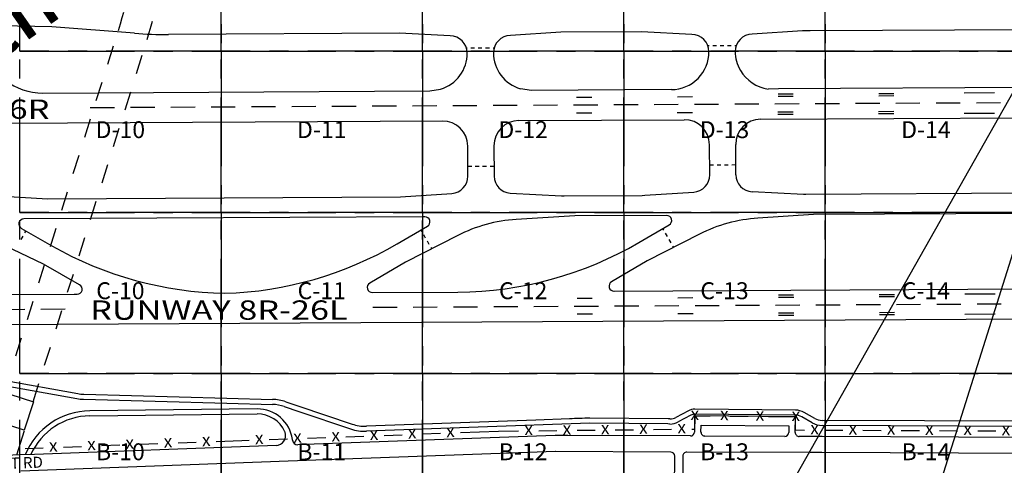
# Paper-space layout 'Layout1' of a CAD drawing. Units: inches. Extents: x 0 to 36, y 0 to 24.
# Drawn here: x 12.2 to 17.3, y 5.6 to 8 of the extents above; entities that cross this region are included whole.
import ezdxf
from ezdxf.enums import TextEntityAlignment as Align

# ---------------------------------------------------------------- set-up
doc = ezdxf.new("R2010")
doc.units = ezdxf.units.IN
doc.header["$MEASUREMENT"] = 0
doc.linetypes.add('CENTER2', pattern=[1.125, 0.75, -0.125, 0.125, -0.125])
doc.linetypes.add('HIDDEN', pattern=[0.375, 0.25, -0.125])
doc.layers.get('DEFPOINTS').update_dxf_attribs({"color": 140, "linetype": 'CONTINUOUS'})
doc.layers.add('G-TBLK-MISC', color=8, linetype='CONTINUOUS')
doc.layers.add('G-TBLK-TEXT', color=3, linetype='CONTINUOUS')
doc.styles.add('Arial', font='arial.ttf')
doc.styles.add('L200', font='SIMPLEX.SHX', dxfattribs={"height": 0.2})
doc.styles.add('S6', font='SIMPLEX', dxfattribs={"height": 0.004926})
doc.styles.get("Standard").update_dxf_attribs({"font": 'arial.ttf'})

# ---------------------------------------------------------------- blocks, each defined once
blk = doc.blocks.new('LAS')
at = {"layer": 'G-TBLK-MISC', "color": 5}
for p, q in [((11.4049, 4.0901), (11.047, 4.0963)), ((11.9791, 4.0457), (11.4049, 4.0901)), ((13.8229, 4.046), (12.2162, 4.0372)), ((14.173, 4.0269), (13.8229, 4.046)), ((14.9429, 4.0522), (14.593, 4.0292)), ((15.5036, 4.0552), (14.9429, 4.0522)), ((15.8537, 4.0362), (15.5036, 4.0552)), ((16.6236, 4.0614), (16.2737, 4.0385)), ((16.6763, 4.0617), (16.6236, 4.0614)), ((18.6983, 4.0728), (16.6763, 4.0617)), ((11.3428, 3.6298), (14.0316, 3.6446)), ((14.0316, 3.6446), (14.1074, 3.6563)), ((14.7386, 3.6485), (14.6627, 3.6593)), ((15.7123, 3.6539), (14.7386, 3.6485)), ((16.4558, 3.658), (16.3839, 3.6576)), ((19.019, 3.6721), (16.4558, 3.658)), ((14.1202, 3.4351), (11.0806, 3.4184)), ((14.6522, 3.4381), (15.801, 3.4444)), ((16.333, 3.4473), (19.0481, 3.4622)), ((14.2974, 3.0513), (14.2962, 3.2611)), ((14.4782, 3.2621), (14.4794, 3.0523)), ((15.9781, 3.0606), (15.977, 3.2703)), ((16.1601, 3.0616), (16.159, 3.2713)), ((16.6299, 2.9239), (16.2726, 2.9434)), ((11.0203, 2.9145), (11.3775, 2.895)), ((11.3775, 2.895), (13.8291, 2.9085)), ((13.8291, 2.9085), (14.1861, 2.9319)), ((14.5919, 2.9341), (14.9491, 2.9147)), ((14.9491, 2.9147), (14.967, 2.9148)), ((14.967, 2.9148), (15.5099, 2.9178)), ((15.5099, 2.9178), (15.5274, 2.9189)), ((15.5274, 2.9189), (15.8669, 2.9412)), ((16.6475, 2.924), (16.6299, 2.9239)), ((18.7571, 2.9356), (16.6475, 2.924)), ((13.9848, 2.7694), (11.2101, 2.7541)), ((13.998, 2.7694), (13.9848, 2.7694)), ((15.04, 2.7752), (14.6331, 2.7504)), ((15.6788, 2.7786), (15.04, 2.7752)), ((16.701, 2.7843), (16.3139, 2.7595)), ((18.7578, 2.7956), (16.701, 2.7843)), ((11.193, 2.6887), (11.4051, 2.5678)), ((13.8051, 2.581), (14.0159, 2.7042)), ((15.4859, 2.5902), (15.6967, 2.7134)), ((11.348, 2.4392), (10.9794, 2.6141)), ((14.2264, 2.639), (13.8636, 2.4531)), ((15.9071, 2.6481), (15.5444, 2.4622)), ((11.5983, 2.2965), (11.348, 2.4392)), ((13.8636, 2.4531), (13.615, 2.3077)), ((15.5444, 2.4622), (15.2957, 2.3169)), ((15.3124, 2.2517), (19.0546, 2.2723)), ((10.7518, 2.2266), (11.5601, 2.231)), ((11.5601, 2.231), (11.5811, 2.2311)), ((13.6328, 2.2424), (14.2277, 2.2457)), ((19.3919, 2.0641), (4.6571, 1.983))]:
    blk.add_line(p, q, dxfattribs=at)
at = {"layer": 'G-TBLK-MISC', "color": 2, "linetype": 'HIDDEN', "ltscale": 0.5}
for p, q in [((11.0753, 1.548), (11.8674, 4.0653)), ((11.2749, 1.4829), (12.0677, 4.0022))]:
    blk.add_line(p, q, dxfattribs=at)
at = {"layer": 'G-TBLK-MISC', "color": 251}
for p, q in [((14.2869, 3.9443), (14.2931, 3.9443)), ((14.3175, 3.9443), (14.344, 3.9443)), ((14.3687, 3.9443), (14.3951, 3.9443)), ((14.4203, 3.9443), (14.4467, 3.9443)), ((14.4719, 3.9443), (14.4797, 3.9444)), ((15.9667, 3.9615), (15.975, 3.9615)), ((15.9994, 3.9615), (16.0258, 3.9615)), ((16.0506, 3.9615), (16.077, 3.9615)), ((16.1022, 3.9615), (16.1286, 3.9615)), ((16.1538, 3.9615), (16.162, 3.9615)), ((17.7482, 3.6315), (17.9582, 3.6326)), ((15.0533, 3.6004), (15.1583, 3.601)), ((15.7533, 3.6041), (15.8583, 3.6047)), ((16.4531, 3.6232), (16.5581, 3.6238)), ((16.4532, 3.6078), (16.5582, 3.6084)), ((17.1531, 3.6269), (17.2581, 3.6275)), ((17.1532, 3.6115), (17.2582, 3.6121)), ((17.7201, 3.5599), (17.5521, 3.559)), ((18.0001, 3.5615), (17.8321, 3.5605)), ((11.8402, 3.5275), (11.6722, 3.5266)), ((12.1202, 3.5291), (11.9522, 3.5282)), ((12.4002, 3.5306), (12.2322, 3.5297)), ((12.6802, 3.5322), (12.5122, 3.5312)), ((12.9602, 3.5337), (12.7922, 3.5328)), ((13.2402, 3.5352), (13.0722, 3.5343)), ((13.5202, 3.5368), (13.3522, 3.5359)), ((13.8002, 3.5383), (13.6322, 3.5374)), ((14.0802, 3.5399), (13.9122, 3.5389)), ((14.3602, 3.5414), (14.1922, 3.5405)), ((14.6402, 3.543), (14.4722, 3.542)), ((14.9202, 3.5445), (14.7522, 3.5436)), ((15.2002, 3.546), (15.0322, 3.5451)), ((15.053, 3.4912), (15.158, 3.4918)), ((15.4802, 3.5476), (15.3122, 3.5467)), ((15.7602, 3.5491), (15.5922, 3.5482)), ((15.7529, 3.4949), (15.8579, 3.4955)), ((16.0402, 3.5507), (15.8722, 3.5497)), ((16.3202, 3.5522), (16.1522, 3.5513)), ((16.6002, 3.5538), (16.4322, 3.5528)), ((16.4528, 3.4986), (16.5578, 3.4992)), ((16.8802, 3.5553), (16.7122, 3.5544)), ((17.1601, 3.5568), (16.9921, 3.5559)), ((17.1529, 3.5023), (17.2579, 3.5029)), ((17.4401, 3.5584), (17.2721, 3.5575)), ((16.4529, 3.4832), (16.5579, 3.4838)), ((17.1529, 3.4869), (17.2579, 3.4875)), ((17.7478, 3.4887), (17.9578, 3.4898)), ((14.2976, 3.1203), (14.324, 3.1205)), ((14.3485, 3.1207), (14.3749, 3.121)), ((14.3996, 3.1212), (14.426, 3.1214)), ((14.4512, 3.1217), (14.4776, 3.1219)), ((15.9783, 3.1302), (16.0047, 3.1305)), ((16.0292, 3.1307), (16.0556, 3.1309)), ((16.0803, 3.1312), (16.1067, 3.1314)), ((16.1319, 3.1316), (16.1584, 3.1319)), ((11.2174, 2.6573), (11.2247, 2.6704)), ((13.9695, 2.6783), (13.976, 2.6668)), ((15.6503, 2.6875), (15.6568, 2.676)), ((11.1924, 2.6122), (11.2052, 2.6353)), ((13.9881, 2.6456), (14.0012, 2.6226)), ((14.0134, 2.6011), (14.0265, 2.5782)), ((15.6689, 2.6548), (15.6819, 2.6318)), ((15.6942, 2.6103), (15.7072, 2.5874)), ((14.0389, 2.5563), (14.0455, 2.5448)), ((15.7197, 2.5655), (15.7262, 2.554)), ((15.1621, 2.2012), (15.0571, 2.2007)), ((15.8621, 2.2049), (15.7571, 2.2044)), ((16.562, 2.224), (16.457, 2.2235)), ((16.5621, 2.2086), (16.4571, 2.2081)), ((17.262, 2.2277), (17.157, 2.2272)), ((17.2621, 2.2123), (17.1571, 2.2118)), ((17.962, 2.2315), (17.752, 2.2303)), ((11.0486, 2.1253), (11.2165, 2.1263)), ((11.3285, 2.127), (11.4965, 2.1281)), ((13.8047, 2.1383), (13.6367, 2.1374)), ((14.0847, 2.1399), (13.9167, 2.139)), ((14.3647, 2.1414), (14.1967, 2.1405)), ((14.6447, 2.143), (14.4767, 2.142)), ((14.9247, 2.1445), (14.7567, 2.1436)), ((15.2047, 2.146), (15.0367, 2.1451)), ((15.4847, 2.1476), (15.3167, 2.1467)), ((15.7647, 2.1491), (15.5967, 2.1482)), ((16.0447, 2.1507), (15.8767, 2.1497)), ((16.3247, 2.1522), (16.1567, 2.1513)), ((16.6047, 2.1538), (16.4367, 2.1528)), ((16.8847, 2.1553), (16.7167, 2.1544)), ((17.1647, 2.1568), (16.9967, 2.1559)), ((17.4447, 2.1584), (17.2767, 2.1575)), ((17.7246, 2.1599), (17.5567, 2.159)), ((18.0046, 2.1615), (17.8366, 2.1605)), ((15.1627, 2.0915), (15.0577, 2.091)), ((15.8627, 2.0952), (15.7577, 2.0947)), ((16.5626, 2.0989), (16.4576, 2.0984)), ((16.5627, 2.0835), (16.4577, 2.083)), ((17.2626, 2.1026), (17.1576, 2.1021)), ((17.2627, 2.0872), (17.1577, 2.0867)), ((17.9627, 2.091), (17.7527, 2.0898)), ((12.8318, 1.4329), (11.6691, 1.4201)), ((11.6695, 1.3851), (12.8322, 1.3979)), ((15.8739, 1.3855), (15.8728, 1.2726)), ((16.5739, 1.3786), (15.8739, 1.3855)), ((16.5728, 1.2699), (16.5739, 1.3786)), ((11.2114, 1.281), (11.1582, 1.1121)), ((13.0257, 1.2747), (13.027, 1.2709)), ((14.9029, 1.2489), (13.1626, 1.1853)), ((14.991, 1.2486), (14.9029, 1.2489)), ((15.8447, 1.2449), (14.991, 1.2486)), ((16.7441, 1.241), (16.6007, 1.2417)), ((16.759, 1.241), (16.7441, 1.241)), ((18.613, 1.2332), (16.759, 1.241)), ((12.9047, 1.1759), (11.2837, 1.1166)), ((12.9633, 1.1785), (12.9047, 1.1759)), ((13.078, 1.2151), (13.0772, 1.2211)), ((13.1626, 1.1853), (13.114, 1.184)), ((11.1855, 1.113), (10.2915, 1.0817)), ((11.2837, 1.1166), (11.1855, 1.113)), ((14.907, 1.137), (13.0483, 1.069)), ((15.7075, 1.1335), (14.9047, 1.1369)), ((15.7331, 0.56), (15.7354, 1.1054)), ((15.7914, 1.1051), (15.7891, 0.56)), ((16.6771, 1.1293), (15.8195, 1.133)), ((16.7586, 1.129), (16.6771, 1.1293)), ((18.4868, 1.1217), (16.7586, 1.129)), ((13.0483, 1.069), (11.1895, 1.0011))]:
    blk.add_line(p, q, dxfattribs=at)
at = {"layer": 'G-TBLK-MISC', "color": 6}
for p, q in [((10.9797, 1.5792), (11.277, 1.4822)), ((11.277, 1.4822), (11.2129, 1.2858)), ((11.2129, 1.2858), (10.9156, 1.3827))]:
    blk.add_line(p, q, dxfattribs=at)
at = {"layer": 'G-TBLK-MISC', "color": 2}
for p, q in [((11.0488, 1.6009), (11.5784, 1.5053)), ((11.0693, 1.6328), (11.5846, 1.5397)), ((11.6267, 1.5354), (12.6203, 1.5081)), ((12.6203, 1.5081), (12.9396, 1.4993)), ((11.6257, 1.5004), (12.6203, 1.4731)), ((12.6203, 1.4731), (12.9387, 1.4643)), ((13.0206, 1.4497), (13.123, 1.4151)), ((13.0318, 1.4829), (13.1228, 1.4521)), ((13.1228, 1.4521), (13.4916, 1.3276)), ((13.123, 1.4151), (13.4804, 1.2944)), ((15.8305, 1.4208), (15.7432, 1.3735)), ((15.8472, 1.39), (15.7599, 1.3427)), ((16.574, 1.3898), (15.8741, 1.3967)), ((16.5744, 1.4248), (15.8744, 1.4317)), ((15.8747, 1.2935), (15.8756, 1.386)), ((15.8756, 1.386), (15.9806, 1.385)), ((16.1206, 1.3836), (16.2466, 1.3824)), ((16.3866, 1.381), (16.5756, 1.3791)), ((16.5747, 1.2867), (16.5756, 1.3791)), ((16.6914, 1.3362), (16.6177, 1.378)), ((16.7087, 1.3667), (16.635, 1.4085)), ((14.7706, 1.3561), (13.5914, 1.313)), ((15.1441, 1.3337), (13.5927, 1.2781)), ((15.0033, 1.3646), (14.7706, 1.3561)), ((15.6882, 1.3284), (15.1441, 1.3337)), ((15.6885, 1.3634), (15.1445, 1.3687)), ((15.7017, 1.3283), (15.6882, 1.3284)), ((15.702, 1.3633), (15.6885, 1.3634)), ((18.6132, 1.3102), (16.7593, 1.318)), ((18.6135, 1.3452), (16.7595, 1.353)), ((13.1826, 1.2299), (13.3085, 1.2345)), ((13.4484, 1.2396), (13.5743, 1.2442)), ((13.7142, 1.2494), (13.8402, 1.254)), ((13.9801, 1.2591), (14.106, 1.2637)), ((14.2459, 1.2688), (14.5108, 1.2785)), ((14.5108, 1.2785), (14.6498, 1.28)), ((14.7898, 1.2816), (14.9158, 1.2829)), ((15.0558, 1.2845), (15.1817, 1.2859)), ((15.3217, 1.2874), (15.4477, 1.2888)), ((15.5877, 1.2904), (15.7137, 1.2918)), ((15.8537, 1.2933), (15.8747, 1.2935)), ((16.5747, 1.2867), (16.6377, 1.2864)), ((16.7777, 1.2857), (16.9037, 1.2851)), ((17.0437, 1.2845), (17.1697, 1.2839)), ((17.3097, 1.2832), (17.4357, 1.2826)), ((17.5757, 1.282), (17.7017, 1.2814)), ((17.8417, 1.2807), (17.9677, 1.2801)), ((11.4851, 1.1682), (11.611, 1.1727)), ((11.7509, 1.1778), (11.8768, 1.1824)), ((12.0167, 1.1875), (12.1426, 1.192)), ((12.2825, 1.1971), (12.4085, 1.2017)), ((12.5484, 1.2068), (12.7256, 1.2132)), ((12.7256, 1.2132), (12.7769, 1.2151)), ((12.9168, 1.2202), (13.0427, 1.2248)), ((11.2192, 1.1585), (11.3452, 1.1631))]:
    blk.add_line(p, q, dxfattribs=at)
at = {"layer": 'G-TBLK-MISC', "color": 252}
for p, q in [((15.9176, 1.2727), (15.9181, 1.3206)), ((15.9181, 1.3206), (16.5285, 1.3146)), ((16.5285, 1.3146), (16.528, 1.2698)), ((16.4999, 1.2421), (15.9455, 1.2445))]:
    blk.add_line(p, q, dxfattribs=at)
at = {"layer": 'G-TBLK-MISC', "color": 2, "linetype": 'HIDDEN', "ltscale": 0.5}
for radius, end in [(3.395, 355.12109), (3.605, 355.17859)]:
    blk.add_arc((8.629, 5.0844), radius, 342.53175, end, dxfattribs=at)
at = {"layer": 'G-TBLK-MISC', "color": 5}
for centre, radius, start, end in [((12.2004, 6.9071), 2.87, 265.5766, 270.31521), ((14.1736, 3.9079), 0.119, 0.31521, 90.31521), ((14.5936, 3.9102), 0.119, 90.31521, 180.31521), ((15.8544, 3.9172), 0.119, 0.31521, 90.31521), ((16.2744, 3.9195), 0.119, 90.31521, 180.31521), ((11.3405, 4.0542), 0.4244, 194.57873, 270.3152), ((14.0301, 3.9071), 0.2625, 287.11243, 0.31521), ((14.7371, 3.911), 0.2625, 180.31521, 253.51799), ((15.7109, 3.9164), 0.2625, 270.31521, 0.31521), ((16.4179, 3.9203), 0.2625, 180.31521, 210.48493), ((16.4233, 3.9235), 0.2688, 210.48493, 261.55761), ((14.1212, 3.2601), 0.175, 0.31521, 90.31521), ((14.6532, 3.2631), 0.175, 90.31521, 180.31521), ((15.802, 3.2694), 0.175, 0.31521, 90.31521), ((16.334, 3.2723), 0.175, 90.31521, 180.31521), ((14.1784, 3.0507), 0.119, 273.74987, 0.31521), ((14.5984, 3.053), 0.119, 180.31521, 266.88055), ((15.8591, 3.0599), 0.119, 273.74987, 0.31521), ((16.2791, 3.0622), 0.119, 180.31521, 266.88055), ((11.2103, 2.7191), 0.035, 90.31521, 240.31521), ((13.9982, 2.7344), 0.035, 300.31521, 90.31521), ((14.6957, 1.7233), 1.029, 93.48624, 117.13533), ((15.679, 2.7436), 0.035, 300.31078, 90.31078), ((16.3765, 1.7324), 1.029, 93.48624, 117.13533), ((12.6531, 4.7571), 2.52, 240.31521, 268.95186), ((12.5332, 4.7564), 2.52, 271.67855, 300.31521), ((14.2137, 4.7666), 2.5209, 270.31889, 300.30802), ((11.5809, 2.2661), 0.035, 270.31521, 60.31521), ((13.6326, 2.2775), 0.035, 120.31078, 270.31078), ((15.3134, 2.2866), 0.035, 120.31078, 270.31078)]:
    blk.add_arc(centre, radius, start, end, dxfattribs=at)
at = {"layer": 'G-TBLK-MISC', "color": 2}
for centre, radius, start, end in [((11.6344, 1.8153), 0.28, 259.76494, 268.42713), ((11.6344, 1.8153), 0.315, 259.76494, 268.42713), ((12.931, 1.1844), 0.28, 71.33746, 88.42713), ((12.931, 1.1844), 0.315, 71.33746, 88.42713), ((15.7028, 1.448), 0.0847, 269.43747, 298.44608), ((15.8735, 1.3414), 0.0903, 89.43747, 118.44608), ((15.8735, 1.3414), 0.0553, 89.43747, 118.44608), ((16.5731, 1.2995), 0.0903, 60.43414, 89.43747), ((16.5731, 1.2995), 0.1253, 60.43414, 89.43747), ((13.5812, 1.5929), 0.28, 251.33746, 272.09275), ((16.3899, -44.3878), 45.7735, 91.55906, 91.73585), ((15.7028, 1.448), 0.1197, 269.46029, 298.44608), ((16.7605, 1.458), 0.14, 240.43414, 269.48521), ((16.7605, 1.458), 0.105, 240.43414, 269.44275), ((13.5812, 1.5929), 0.315, 251.33746, 272.09275)]:
    blk.add_arc(centre, radius, start, end, dxfattribs=at)
at = {"layer": 'G-TBLK-MISC', "color": 251}
for centre, radius, start, end in [((11.6745, 0.9302), 0.49, 90.63025, 157.92792), ((11.6745, 0.9302), 0.455, 90.63025, 155.93435), ((12.8345, 1.1879), 0.245, 7.76936, 90.63025), ((12.8345, 1.1879), 0.21, 24.40379, 90.63025), ((12.9607, 1.2485), 0.07, 272.09386, 18.73973), ((15.8448, 1.2729), 0.028, 269.75442, 359.43747), ((16.6008, 1.2697), 0.028, 179.43747, 269.75442), ((13.1128, 1.219), 0.035, 186.36617, 272.09275), ((15.7074, 1.1055), 0.028, 359.75442, 89.75442), ((15.8194, 1.105), 0.028, 89.75442, 179.75442)]:
    blk.add_arc(centre, radius, start, end, dxfattribs=at)
at = {"layer": 'G-TBLK-MISC', "color": 252}
for centre, start, end in [((15.9456, 1.2725), 179.43747, 269.75442), ((16.5, 1.2701), 269.75442, 359.43747)]:
    blk.add_arc(centre, 0.028, start, end, dxfattribs=at)
at = {"layer": 'G-TBLK-MISC', "color": 4, "style": 'Arial', "width": 1.3}
for s, p in [('RUNWAY 8L-26R', (9.5982, 3.4504)), ('RUNWAY 8R-26L', (11.6711, 2.0534))]:
    blk.add_text(s, height=0.1344, dxfattribs=at).set_placement(p)
at = {"layer": 'G-TBLK-MISC', "color": 2, "style": 'S6'}
for rotation, p in [(359.43747, (15.8743, 1.3562)), (359.43747, (16.0795, 1.3549)), (359.43747, (16.3272, 1.3522)), (359.43747, (16.5768, 1.3487)), (2.09327, (14.177, 1.2367)), (0.63339, (14.7201, 1.2512)), (0.63339, (14.9861, 1.2541)), (0.63339, (15.2521, 1.2571)), (0.63339, (15.5181, 1.26)), (0.63339, (15.784, 1.263)), (359.73143, (16.7075, 1.2565)), (359.73143, (16.9735, 1.2552)), (359.73143, (17.2395, 1.254)), (359.73143, (17.5055, 1.2527)), (359.73143, (17.7715, 1.2515)), (359.73143, (18.0375, 1.2502)), (2.08014, (12.4795, 1.1747)), (2.09327, (12.8479, 1.1881)), (2.09327, (13.1137, 1.1978)), (2.09327, (13.3796, 1.2075)), (2.09327, (13.6454, 1.2172)), (2.09327, (13.9112, 1.2269)), (2.08014, (11.4162, 1.1361)), (2.08014, (11.682, 1.1457)), (2.08014, (11.9478, 1.1554)), (2.08014, (12.2137, 1.165))]:
    blk.add_text('x', height=0.0875, rotation=rotation, dxfattribs=at).set_placement(p, align=Align.CENTER)
at = {"layer": 'G-TBLK-MISC', "color": 4}
blk.add_text('E SUNSET RD', height=0.077, rotation=2.03797, dxfattribs=at).set_placement((10.6947, 1.0022))

psp = doc.layouts.get("Layout1")

# ---------------------------------------------------------------- linework, layer by layer
at = {"layer": 'DEFPOINTS', "ltscale": 2}
psp.add_lwpolyline([(17.9766, 8.631), (16.057, 2.5476), (16.6759, 2.5476)], dxfattribs=at)
at = {"layer": 'G-TBLK-MISC', "color": 252, "linetype": 'CENTER2', "ltscale": 0.8}
for points in [[(13.2388, 7.7887), (12.186, 7.7887), (12.186, 8.631), (13.2388, 8.631), (13.2388, 7.7887)], [(14.2917, 7.7887), (13.2388, 7.7887), (13.2388, 8.631), (14.2917, 8.631), (14.2917, 7.7887)], [(15.3445, 7.7887), (14.2917, 7.7887), (14.2917, 8.631), (15.3445, 8.631), (15.3445, 7.7887)], [(16.3973, 7.7887), (15.3445, 7.7887), (15.3445, 8.631), (16.3973, 8.631), (16.3973, 7.7887)], [(17.4501, 7.7887), (16.3973, 7.7887), (16.3973, 8.631), (17.4501, 8.631), (17.4501, 7.7887)], [(13.2388, 6.9464), (12.186, 6.9464), (12.186, 7.7887), (13.2388, 7.7887), (13.2388, 6.9464)], [(14.2917, 6.9464), (13.2388, 6.9464), (13.2388, 7.7887), (14.2917, 7.7887), (14.2917, 6.9464)], [(15.3445, 6.9464), (14.2917, 6.9464), (14.2917, 7.7887), (15.3445, 7.7887), (15.3445, 6.9464)], [(16.3973, 6.9464), (15.3445, 6.9464), (15.3445, 7.7887), (16.3973, 7.7887), (16.3973, 6.9464)], [(17.4501, 6.9464), (16.3973, 6.9464), (16.3973, 7.7887), (17.4501, 7.7887), (17.4501, 6.9464)], [(13.2388, 6.1042), (12.186, 6.1042), (12.186, 6.9464), (13.2388, 6.9464), (13.2388, 6.1042)], [(14.2917, 6.1042), (13.2388, 6.1042), (13.2388, 6.9464), (14.2917, 6.9464), (14.2917, 6.1042)], [(15.3445, 6.1042), (14.2917, 6.1042), (14.2917, 6.9464), (15.3445, 6.9464), (15.3445, 6.1042)], [(16.3973, 6.1042), (15.3445, 6.1042), (15.3445, 6.9464), (16.3973, 6.9464), (16.3973, 6.1042)], [(17.4501, 6.1042), (16.3973, 6.1042), (16.3973, 6.9464), (17.4501, 6.9464), (17.4501, 6.1042)], [(13.2388, 5.2619), (12.186, 5.2619), (12.186, 6.1042), (13.2388, 6.1042), (13.2388, 5.2619)], [(14.2917, 5.2619), (13.2388, 5.2619), (13.2388, 6.1042), (14.2917, 6.1042), (14.2917, 5.2619)], [(15.3445, 5.2619), (14.2917, 5.2619), (14.2917, 6.1042), (15.3445, 6.1042), (15.3445, 5.2619)], [(16.3973, 5.2619), (15.3445, 5.2619), (15.3445, 6.1042), (16.3973, 6.1042), (16.3973, 5.2619)], [(17.4501, 5.2619), (16.3973, 5.2619), (16.3973, 6.1042), (17.4501, 6.1042), (17.4501, 5.2619)]]:
    psp.add_lwpolyline(points, dxfattribs=at)
at = {"layer": 'G-TBLK-TEXT', "color": 6, "ltscale": 2}
psp.add_lwpolyline([(17.9766, 8.631), (14.44, 2.3798), (13.6779, 2.3798)], dxfattribs=at)

# ---------------------------------------------------------------- block references
at = {"layer": 'G-TBLK-MISC', "xscale": 0.7520193048454519, "yscale": 0.7520193048454519, "zscale": 0.7520193048454519}
psp.add_blockref('LAS', (3.7774, 4.8408), dxfattribs=at)

# ---------------------------------------------------------------- texts
at = {"layer": 'DEFPOINTS', "color": 1, "ltscale": 2, "style": 'Arial'}
psp.add_text('FOR CIVIL DWGS USE ONLY', height=1.367188, rotation=36.835, dxfattribs=at).set_placement((2.039, 3.4799))
at = {"layer": 'DEFPOINTS', "color": 1, "ltscale": 2, "insert": (1.7421, 0.9614), "char_height": 0.375, "width": 16.978135, "attachment_point": 1, "rotation": 35, "style": 'Arial'}
psp.add_mtext('* NOTE:  Only use "DOA.ctb" plot file for correct plotting/printing', dxfattribs=at)
at = {"layer": 'G-TBLK-MISC', "char_height": 0.08844, "attachment_point": 5, "style": 'L200'}
for s, insert in [('D-10', (12.7124, 7.3676)), ('D-11', (13.7652, 7.3676)), ('D-12', (14.8181, 7.3676)), ('D-13', (15.8709, 7.3676)), ('D-14', (16.9237, 7.3676)), ('C-10', (12.7124, 6.5253)), ('C-11', (13.7652, 6.5253)), ('C-12', (14.8181, 6.5253)), ('C-13', (15.8709, 6.5253)), ('C-14', (16.9237, 6.5253)), ('B-10', (12.7124, 5.683)), ('B-11', (13.7652, 5.683)), ('B-12', (14.8181, 5.683)), ('B-13', (15.8709, 5.683)), ('B-14', (16.9237, 5.683))]:
    psp.add_mtext(s, dxfattribs=dict(at, insert=insert))

doc.saveas('drawing.dxf')
